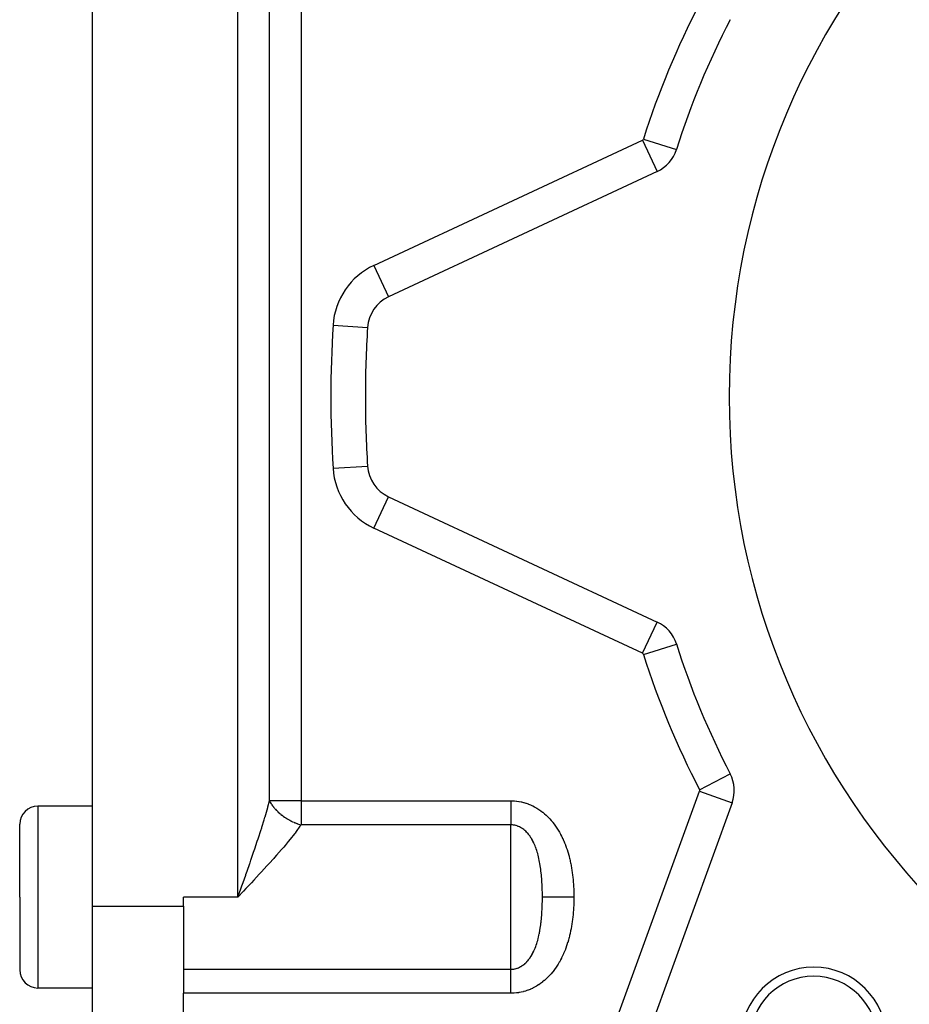
# Model space of a CAD drawing. Extents: x 24 to 1022, y -534 to 283.
# Drawn here: x 25 to 74, y -164 to -110 of the extents above; entities that cross this region are included whole.
import ezdxf

# ---------------------------------------------------------------- set-up
doc = ezdxf.new("R2010")
doc.units = 0
doc.linetypes.add('DASHED', pattern=[11.05, 8.7, -2.35])
doc.layers.get('0').update_dxf_attribs({"linetype": 'CONTINUOUS'})
doc.layers.add('NEVIDI', color=4, linetype='DASHED')

msp = doc.modelspace()

# ---------------------------------------------------------------- linework, layer by layer
at = {"color": 2}
for p, q in [((29, -158.405319), (29, -102.405319)), ((60.040048, -118.023038), (45.271825, -124.909574)), ((45.271825, -135.901064), (60.040048, -142.787599)), ((61.099414, -143.996811), (61.101347, -143.996199)), ((61.099635, -143.996741), (61.101405, -143.99618)), ((64.054072, -151.129976), (64.055932, -151.129011)), ((64.278773, -152.050064), (64.28064, -152.050064)), ((29, -152.905319), (26, -152.905319)), ((64.160025, -152.734105), (58.586831, -168.046331)), ((64.158271, -152.733466), (64.160025, -152.734105)), ((25, -157.905319), (25, -153.905319)), ((25, -157.905319), (25, -153.905319)), ((25, -157.905319), (25, -161.905319)), ((25, -157.905319), (25, -161.905319)), ((34, -158.405319), (34, -157.905319)), ((29, -164.405319), (29, -158.405319)), ((34, -158.405319), (34, -162.850199)), ((34, -162.850199), (34, -163.196822)), ((29, -162.905319), (26, -162.905319)), ((34, -164.759568), (34, -163.196822))]:
    msp.add_line(p, q, dxfattribs=at)
for centre, radius, start, end in [((104, -130.405319), 40, 0, 180), ((104, -130.405319), 45, 152.578913, 162.421087), ((59.194811, -116.210423), 2, 295, 342.421087), ((46.117062, -126.722189), 2, 115, 176.35914), ((104, -130.405319), 60, 176.35914, 180), ((104, -130.405319), 60, 180, 183.64086), ((104, -130.405319), 40, 180, 360), ((46.117062, -134.088448), 2, 183.64086, 245), ((59.194811, -144.600215), 2, 17.578913, 65), ((104, -130.405319), 45, 197.578913, 207.421087), ((62.28064, -152.050064), 2, 340, 27.421087), ((26, -153.905319), 1, 90, 180), ((68.644661, -165.760658), 4, 0, 180), ((26, -161.905319), 1, 180, 270), ((68.644661, -165.760658), 3.5, 0, 180)]:
    msp.add_arc(centre, radius, start, end, dxfattribs=at)
at = {"layer": 'NEVIDI', "color": 7, "linetype": 'CONTINUOUS'}
for p, q in [((37, -157.905319), (37, -102.905319)), ((38.732051, -152.613816), (38.732051, -108.196822)), ((40.464102, -108.196822), (40.464102, -152.613816)), ((44.46885, -123.187589), (59.237073, -116.301054)), ((59.237073, -116.301054), (60.039259, -118.021346)), ((59.290142, -116.240625), (61.099636, -116.813897)), ((44.46885, -123.187589), (45.271825, -124.909574)), ((42.224933, -126.474531), (44.121098, -126.595185)), ((42.224933, -134.336107), (44.121098, -134.215453)), ((44.46885, -137.623049), (45.271825, -135.901064)), ((59.237073, -144.509584), (44.46885, -137.623049)), ((59.237073, -144.509584), (60.040018, -142.787664)), ((59.290142, -144.570013), (61.099414, -143.996811)), ((62.369405, -152.004012), (64.054072, -151.129976)), ((38.645315, -152.941855), (38.732051, -152.613816)), ((40.464102, -152.613816), (38.732051, -152.613816)), ((38.732051, -152.613816), (38.750867, -152.650911)), ((40.464102, -152.613816), (52, -152.613816)), ((40.464102, -152.613816), (40.464102, -153.936692)), ((52, -152.613816), (52.05391, -152.614324)), ((52, -152.613816), (52, -152.707228)), ((52.05391, -152.614324), (52.065359, -152.614575)), ((52.065359, -152.614575), (52.185273, -152.620219)), ((56.801415, -167.396493), (62.374609, -152.084266)), ((62.374609, -152.084266), (64.158271, -152.733466)), ((26, -152.905319), (26, -157.905319)), ((38.48644, -153.497479), (38.599484, -153.107047)), ((38.599484, -153.107047), (38.636063, -152.975591)), ((38.636063, -152.975591), (38.645315, -152.941855)), ((38.750867, -152.650911), (38.754053, -152.656974)), ((38.754053, -152.656974), (38.775144, -152.69571)), ((38.775144, -152.69571), (38.784736, -152.712593)), ((38.784736, -152.712593), (38.788226, -152.718632)), ((38.788226, -152.718632), (38.821794, -152.774182)), ((38.821794, -152.774182), (38.825592, -152.780203)), ((38.825592, -152.780203), (38.834679, -152.794413)), ((38.834679, -152.794413), (38.861855, -152.835365)), ((38.861855, -152.835365), (38.865954, -152.841357)), ((38.865954, -152.841357), (38.90498, -152.896228)), ((38.90498, -152.896228), (38.909363, -152.902163)), ((38.909363, -152.902163), (38.946177, -152.9504)), ((38.946177, -152.9504), (38.950984, -152.956499)), ((38.950984, -152.956499), (38.955681, -152.962416)), ((38.955681, -152.962416), (38.999868, -153.016176)), ((38.999868, -153.016176), (39.004818, -153.021997)), ((39.004818, -153.021997), (39.016273, -153.035321)), ((39.016273, -153.035321), (39.051524, -153.075115)), ((39.051524, -153.075115), (39.056723, -153.080839)), ((39.056723, -153.080839), (39.1058, -153.133149)), ((39.1058, -153.133149), (39.111254, -153.138781)), ((39.111254, -153.138781), (39.16254, -153.190124)), ((52, -152.707228), (52, -152.782447)), ((52, -152.782447), (52, -152.80789)), ((52, -152.80789), (52, -152.891081)), ((52, -152.891081), (52, -152.965424)), ((52, -152.965424), (52, -153.068365)), ((52, -153.068365), (52, -153.072518)), ((52, -153.072518), (52, -153.145429)), ((52, -153.145429), (52, -153.250027)), ((52.185273, -152.620219), (52.19636, -152.621018)), ((52.19636, -152.621018), (52.315546, -152.632583)), ((52.315546, -152.632583), (52.326564, -152.633928)), ((52.326564, -152.633928), (52.444987, -152.651334)), ((52.444987, -152.651334), (52.455914, -152.653214)), ((52.455914, -152.653214), (52.573156, -152.676335)), ((52.573156, -152.676335), (52.584015, -152.678751)), ((52.584015, -152.678751), (52.700545, -152.707666)), ((52.700545, -152.707666), (52.711314, -152.710617)), ((52.711314, -152.710617), (52.826585, -152.745194)), ((52.826585, -152.745194), (52.837229, -152.748666)), ((52.837229, -152.748666), (52.950727, -152.788674)), ((52.950727, -152.788674), (52.961422, -152.79273)), ((52.961422, -152.79273), (53.072573, -152.837875)), ((53.072573, -152.837875), (53.082774, -152.842297)), ((53.082774, -152.842297), (53.191255, -152.892303)), ((53.191255, -152.892303), (53.201441, -152.897283)), ((53.201441, -152.897283), (53.30729, -152.952019)), ((53.30729, -152.952019), (53.317033, -152.957336)), ((53.317033, -152.957336), (53.42046, -153.016773)), ((53.42046, -153.016773), (53.429973, -153.022521)), ((53.429973, -153.022521), (53.53115, -153.086687)), ((53.53115, -153.086687), (53.54045, -153.092869)), ((53.54045, -153.092869), (53.639236, -153.161606)), ((38.310723, -154.071005), (38.435046, -153.668739)), ((38.435046, -153.668739), (38.481084, -153.515488)), ((38.481084, -153.515488), (38.48644, -153.497479)), ((39.16254, -153.190124), (39.16822, -153.195638)), ((39.16822, -153.195638), (39.172376, -153.199652)), ((39.172376, -153.199652), (39.221772, -153.246077)), ((39.221772, -153.246077), (39.227686, -153.251483)), ((39.227686, -153.251483), (39.229072, -153.252745)), ((39.229072, -153.252745), (39.283437, -153.300949)), ((39.283437, -153.300949), (39.2896, -153.306258)), ((39.2896, -153.306258), (39.347179, -153.35442)), ((39.347179, -153.35442), (39.353529, -153.359579)), ((39.353529, -153.359579), (39.413108, -153.406578)), ((39.413108, -153.406578), (39.41967, -153.411605)), ((39.41967, -153.411605), (39.456527, -153.439313)), ((39.456527, -153.439313), (39.457216, -153.439823)), ((39.457216, -153.439823), (39.480919, -153.457172)), ((39.480919, -153.457172), (39.487671, -153.46205)), ((39.487671, -153.46205), (39.550586, -153.506181)), ((39.550586, -153.506181), (39.557521, -153.510904)), ((39.557521, -153.510904), (39.622115, -153.553593)), ((39.622115, -153.553593), (39.629199, -153.558136)), ((39.629199, -153.558136), (39.687912, -153.594776)), ((39.687912, -153.594776), (39.6951, -153.599141)), ((39.6951, -153.599141), (39.702299, -153.603487)), ((39.702299, -153.603487), (39.769676, -153.642933)), ((39.769676, -153.642933), (39.77699, -153.647085)), ((39.77699, -153.647085), (39.809788, -153.665399)), ((39.809788, -153.665399), (39.845448, -153.684757)), ((39.845448, -153.684757), (39.852951, -153.688757)), ((39.852951, -153.688757), (39.912357, -153.719563)), ((52, -153.250027), (52, -153.320923)), ((52, -153.320923), (52, -153.422131)), ((52, -153.422131), (52, -153.490393)), ((52, -153.490393), (52, -153.56116)), ((52, -153.56116), (52, -153.587306)), ((52, -153.587306), (52, -153.652382)), ((52, -153.652382), (52, -153.744272)), ((53.639236, -153.161606), (53.648269, -153.168177)), ((53.648269, -153.168177), (53.744103, -153.240964)), ((53.744103, -153.240964), (53.753061, -153.248061)), ((53.753061, -153.248061), (53.845442, -153.324337)), ((53.845442, -153.324337), (53.853888, -153.331599)), ((53.853888, -153.331599), (53.942919, -153.411228)), ((53.942919, -153.411228), (53.951238, -153.418964)), ((53.951238, -153.418964), (54.036911, -153.501741)), ((54.036911, -153.501741), (54.04491, -153.509767)), ((54.04491, -153.509767), (54.127232, -153.595484)), ((54.127232, -153.595484), (54.13494, -153.60381)), ((54.13494, -153.60381), (54.214221, -153.692607)), ((54.214221, -153.692607), (54.221457, -153.701008)), ((38.255297, -154.24592), (38.303305, -154.094555)), ((38.303305, -154.094555), (38.310723, -154.071005)), ((39.912357, -153.719563), (39.922342, -153.724591)), ((39.922342, -153.724591), (39.929891, -153.728364)), ((39.929891, -153.728364), (40.000023, -153.762277)), ((40.000023, -153.762277), (40.007758, -153.765892)), ((40.007758, -153.765892), (40.07873, -153.797924)), ((40.07873, -153.797924), (40.086447, -153.801284)), ((40.086447, -153.801284), (40.126035, -153.818145)), ((40.126035, -153.818145), (40.1579, -153.831262)), ((40.1579, -153.831262), (40.16592, -153.8345)), ((40.16592, -153.8345), (40.237954, -153.862435)), ((40.407786, -154.018679), (40.19925, -154.306739)), ((40.237954, -153.862435), (40.245777, -153.865345)), ((40.245777, -153.865345), (40.270153, -153.874256)), ((40.270153, -153.874256), (40.318405, -153.8912)), ((40.318405, -153.8912), (40.326284, -153.893878)), ((40.326284, -153.893878), (40.327203, -153.894189)), ((40.327203, -153.894189), (40.399299, -153.917517)), ((40.399299, -153.917517), (40.407217, -153.919951)), ((40.407217, -153.919951), (40.464102, -153.936692)), ((40.464102, -153.936692), (40.407786, -154.018679)), ((52, -153.936692), (40.464102, -153.936692)), ((52.021345, -153.936963), (51.999996, -153.936692)), ((52, -153.744272), (52, -153.784892)), ((52, -153.784892), (52, -153.805508)), ((52, -153.805508), (52, -153.891456)), ((52, -153.891456), (52, -153.936692)), ((52, -157.905319), (52, -153.936692)), ((52.026954, -153.937106), (52.021345, -153.936963)), ((52.087027, -153.940531), (52.026954, -153.937106)), ((52.092578, -153.941023), (52.087027, -153.940531)), ((52.097322, -153.941467), (52.092578, -153.941023)), ((52.152314, -153.948211), (52.097322, -153.941467)), ((52.157699, -153.94903), (52.152314, -153.948211)), ((52.21691, -153.959913), (52.157699, -153.94903)), ((52.22238, -153.961093), (52.21691, -153.959913)), ((52.28114, -153.975665), (52.22238, -153.961093)), ((52.286442, -153.977152), (52.28114, -153.975665)), ((52.344822, -153.995446), (52.286442, -153.977152)), ((52.350082, -153.997269), (52.344822, -153.995446)), ((52.366204, -154.00304), (52.350082, -153.997269)), ((52.407925, -154.019267), (52.366204, -154.00304)), ((52.41326, -154.021477), (52.407925, -154.019267)), ((52.47023, -154.047062), (52.41326, -154.021477)), ((52.475457, -154.049592), (52.47023, -154.047062)), ((52.531098, -154.078503), (52.475457, -154.049592)), ((52.536213, -154.081345), (52.531098, -154.078503)), ((52.590551, -154.113523), (52.536213, -154.081345)), ((52.59554, -154.116663), (52.590551, -154.113523)), ((52.629595, -154.138949), (52.59554, -154.116663)), ((52.648667, -154.152093), (52.629595, -154.138949)), ((52.653538, -154.155529), (52.648667, -154.152093)), ((52.705385, -154.194118), (52.653538, -154.155529)), ((52.710176, -154.197877), (52.705385, -154.194118)), ((52.760778, -154.239634), (52.710176, -154.197877)), ((52.765422, -154.243661), (52.760778, -154.239634)), ((54.221457, -153.701008), (54.29767, -153.792661)), ((54.29767, -153.792661), (54.304781, -153.801519)), ((54.304781, -153.801519), (54.377944, -153.895869)), ((54.377944, -153.895869), (54.384682, -153.904864)), ((54.384682, -153.904864), (54.454872, -154.001833)), ((54.454872, -154.001833), (54.461423, -154.0112)), ((54.461423, -154.0112), (54.528546, -154.1105)), ((54.528546, -154.1105), (54.534806, -154.120082)), ((54.534806, -154.120082), (54.598858, -154.221508)), ((54.598858, -154.221508), (54.604809, -154.231259)), ((54.604809, -154.231259), (54.665709, -154.334449)), ((38.062426, -154.838839), (38.10549, -154.708261)), ((38.10549, -154.708261), (38.121842, -154.658435)), ((38.121842, -154.658435), (38.255297, -154.24592)), ((39.870251, -154.727951), (39.765215, -154.856729)), ((40.105128, -154.430596), (39.870251, -154.727951)), ((40.13467, -154.392062), (40.105128, -154.430596)), ((40.19925, -154.306739), (40.13467, -154.392062)), ((52.81482, -154.288599), (52.765422, -154.243661)), ((52.819354, -154.292921), (52.81482, -154.288599)), ((52.867508, -154.34099), (52.819354, -154.292921)), ((52.871906, -154.345582), (52.867508, -154.34099)), ((52.880286, -154.354428), (52.871906, -154.345582)), ((52.918417, -154.396323), (52.880286, -154.354428)), ((52.922659, -154.401156), (52.918417, -154.396323)), ((52.9674, -154.454318), (52.922659, -154.401156)), ((52.971483, -154.459377), (52.9674, -154.454318)), ((53.014478, -154.514861), (52.971483, -154.459377)), ((53.018407, -154.52014), (53.014478, -154.514861)), ((53.052416, -154.56739), (53.018407, -154.52014)), ((53.05984, -154.578087), (53.052416, -154.56739)), ((53.063635, -154.583609), (53.05984, -154.578087)), ((53.103356, -154.643729), (53.063635, -154.583609)), ((53.10707, -154.649575), (53.103356, -154.643729)), ((53.11522, -154.66254), (53.10707, -154.649575)), ((53.145281, -154.71208), (53.11522, -154.66254)), ((53.148841, -154.718132), (53.145281, -154.71208)), ((53.185546, -154.782954), (53.148841, -154.718132)), ((54.665709, -154.334449), (54.671353, -154.344343)), ((54.671353, -154.344343), (54.72907, -154.448965)), ((54.72907, -154.448965), (54.734422, -154.458999)), ((54.734422, -154.458999), (54.788988, -154.564789)), ((54.788988, -154.564789), (54.794039, -154.574916)), ((54.794039, -154.574916), (54.845603, -154.681831)), ((54.845603, -154.681831), (54.850386, -154.69209)), ((54.850386, -154.69209), (54.899177, -154.800312)), ((37.890652, -155.351656), (37.920997, -155.261889)), ((37.920997, -155.261889), (38.062426, -154.838839)), ((39.397455, -155.292999), (39.124885, -155.605471)), ((39.510696, -155.160723), (39.397455, -155.292999)), ((39.593206, -155.063274), (39.510696, -155.160723)), ((39.765215, -154.856729), (39.593206, -155.063274)), ((53.188972, -154.789239), (53.185546, -154.782954)), ((53.224252, -154.856466), (53.188972, -154.789239)), ((53.227468, -154.86283), (53.224252, -154.856466)), ((53.261313, -154.932376), (53.227468, -154.86283)), ((53.264381, -154.938922), (53.261313, -154.932376)), ((53.296572, -155.01023), (53.264381, -154.938922)), ((53.299503, -155.016971), (53.296572, -155.01023)), ((53.329684, -155.088993), (53.299503, -155.016971)), ((53.330053, -155.089903), (53.329684, -155.088993)), ((53.332815, -155.096749), (53.330053, -155.089903)), ((53.361814, -155.17136), (53.332815, -155.096749)), ((53.364434, -155.178359), (53.361814, -155.17136)), ((53.391868, -155.254418), (53.364434, -155.178359)), ((53.394408, -155.261729), (53.391868, -155.254418)), ((53.420361, -155.339269), (53.394408, -155.261729)), ((54.899177, -154.800312), (54.903716, -154.810727)), ((54.903716, -154.810727), (54.949873, -154.920321)), ((54.949873, -154.920321), (54.954154, -154.930843)), ((54.954154, -154.930843), (54.997726, -155.041693)), ((54.997726, -155.041693), (55.001761, -155.052324)), ((55.001761, -155.052324), (55.042858, -155.164489)), ((55.042858, -155.164489), (55.046569, -155.174984)), ((55.046569, -155.174984), (55.085286, -155.288502)), ((55.085286, -155.288502), (55.088763, -155.299076)), ((55.088763, -155.299076), (55.125005, -155.413402)), ((37.713699, -155.869563), (37.859095, -155.444686)), ((37.859095, -155.444686), (37.890652, -155.351656)), ((38.966388, -155.783999), (38.718199, -156.059871)), ((39.004872, -155.740838), (38.966388, -155.783999)), ((39.124885, -155.605471), (39.004872, -155.740838)), ((53.422017, -155.3444), (53.420361, -155.339269)), ((53.422767, -155.346734), (53.422017, -155.3444)), ((53.447352, -155.425936), (53.422767, -155.346734)), ((53.449628, -155.433556), (53.447352, -155.425936)), ((53.472817, -155.514179), (53.449628, -155.433556)), ((53.47496, -155.521919), (53.472817, -155.514179)), ((53.496859, -155.604152), (53.47496, -155.521919)), ((53.498882, -155.612052), (53.496859, -155.604152)), ((53.519519, -155.695827), (53.498882, -155.612052)), ((53.521421, -155.703859), (53.519519, -155.695827)), ((53.540838, -155.789164), (53.521421, -155.703859)), ((53.542625, -155.797334), (53.540838, -155.789164)), ((53.560851, -155.884096), (53.542625, -155.797334)), ((55.125005, -155.413402), (55.128264, -155.424071)), ((55.128264, -155.424071), (55.16207, -155.538979)), ((55.16207, -155.538979), (55.165177, -155.549949)), ((55.165177, -155.549949), (55.196623, -155.66532)), ((55.196623, -155.66532), (55.199502, -155.6763)), ((55.199502, -155.6763), (55.228674, -155.792013)), ((55.228674, -155.792013), (55.231293, -155.802824)), ((55.231293, -155.802824), (55.258293, -155.918839)), ((37.501011, -156.482528), (37.649897, -156.054361)), ((37.649897, -156.054361), (37.662124, -156.019016)), ((37.662124, -156.019016), (37.713699, -155.869563)), ((38.593018, -156.197591), (38.299782, -156.517161)), ((38.718199, -156.059871), (38.593018, -156.197591)), ((53.562502, -155.892287), (53.560851, -155.884096)), ((53.579507, -155.980149), (53.562502, -155.892287)), ((53.581066, -155.988548), (53.579507, -155.980149)), ((53.594607, -156.064189), (53.581066, -155.988548)), ((53.596858, -156.077259), (53.594607, -156.064189)), ((53.598307, -156.085753), (53.596858, -156.077259)), ((53.61295, -156.175346), (53.598307, -156.085753)), ((53.614289, -156.183901), (53.61295, -156.175346)), ((53.627843, -156.274429), (53.614289, -156.183901)), ((53.629083, -156.283091), (53.627843, -156.274429)), ((53.641579, -156.374455), (53.629083, -156.283091)), ((53.642719, -156.383186), (53.641579, -156.374455)), ((53.654198, -156.475329), (53.642719, -156.383186)), ((55.258293, -155.918839), (55.260702, -155.929623)), ((55.260702, -155.929623), (55.285585, -156.045781)), ((55.285585, -156.045781), (55.287852, -156.056823)), ((55.287852, -156.056823), (55.310702, -156.17314)), ((55.310702, -156.17314), (55.312732, -156.183948)), ((55.312732, -156.183948), (55.333659, -156.300579)), ((55.333659, -156.300579), (55.335514, -156.311418)), ((55.335514, -156.311418), (55.354585, -156.428359)), ((37.285386, -157.097095), (37.423338, -156.704521)), ((37.423338, -156.704521), (37.436522, -156.666897)), ((37.436522, -156.666897), (37.501011, -156.482528)), ((38.171916, -156.655397), (37.873066, -156.976475)), ((38.277138, -156.541685), (38.171916, -156.655397)), ((38.299782, -156.517161), (38.277138, -156.541685)), ((53.655244, -156.484138), (53.654198, -156.475329)), ((53.665754, -156.577027), (53.655244, -156.484138)), ((53.666713, -156.585939), (53.665754, -156.577027)), ((53.676301, -156.679662), (53.666713, -156.585939)), ((53.67717, -156.688622), (53.676301, -156.679662)), ((53.681586, -156.735456), (53.67717, -156.688622)), ((53.682965, -156.750575), (53.681586, -156.735456)), ((53.685866, -156.78319), (53.682965, -156.750575)), ((53.68665, -156.792209), (53.685866, -156.78319)), ((53.694452, -156.887313), (53.68665, -156.792209)), ((53.695154, -156.896402), (53.694452, -156.887313)), ((53.702109, -156.992285), (53.695154, -156.896402)), ((55.354585, -156.428359), (55.35627, -156.439226)), ((55.35627, -156.439226), (55.373546, -156.556457)), ((55.373546, -156.556457), (55.375069, -156.567352)), ((55.375069, -156.567352), (55.390602, -156.684843)), ((55.390602, -156.684843), (55.391964, -156.695756)), ((55.391964, -156.695756), (55.405784, -156.813434)), ((55.405784, -156.813434), (55.406991, -156.824387)), ((55.406991, -156.824387), (55.419144, -156.942396)), ((55.419144, -156.942396), (55.420196, -156.953364)), ((37.066501, -157.717217), (37.178263, -157.40087)), ((37.178263, -157.40087), (37.219591, -157.283757)), ((37.219591, -157.283757), (37.285386, -157.097095)), ((37.439221, -157.439103), (37.307945, -157.578574)), ((37.548154, -157.323227), (37.439221, -157.439103)), ((37.742807, -157.115727), (37.548154, -157.323227)), ((37.873066, -156.976475), (37.742807, -157.115727)), ((53.702731, -157.001443), (53.702109, -156.992285)), ((53.708847, -157.097863), (53.702731, -157.001443)), ((53.709391, -157.107082), (53.708847, -157.097863)), ((53.714694, -157.204009), (53.709391, -157.107082)), ((53.715162, -157.213279), (53.714694, -157.204009)), ((53.719685, -157.310909), (53.715162, -157.213279)), ((53.72007, -157.32003), (53.719685, -157.310909)), ((53.723813, -157.418101), (53.72007, -157.32003)), ((53.723835, -157.418738), (53.723813, -157.418101)), ((53.724131, -157.42744), (53.723835, -157.418738)), ((53.727099, -157.525871), (53.724131, -157.42744)), ((55.420196, -156.953364), (55.430702, -157.071608)), ((55.430702, -157.071608), (55.431601, -157.082588)), ((55.431601, -157.082588), (55.440483, -157.200962)), ((55.440483, -157.200962), (55.441233, -157.211953)), ((55.441233, -157.211953), (55.448547, -157.330884)), ((55.448547, -157.330884), (55.449152, -157.341913)), ((55.449152, -157.341913), (55.454888, -157.460783)), ((55.454888, -157.460783), (55.45535, -157.471845)), ((55.45535, -157.471845), (55.459557, -157.590979)), ((26, -157.905319), (26, -162.905319)), ((37, -157.905319), (34, -157.905319)), ((37.307945, -157.578574), (37, -157.905319)), ((37, -157.905319), (37.066501, -157.717217)), ((52, -161.873946), (52, -157.905319)), ((53.727345, -157.535273), (53.727099, -157.525871)), ((53.729546, -157.634051), (53.727345, -157.535273)), ((53.72972, -157.643476), (53.729546, -157.634051)), ((53.731164, -157.742576), (53.72972, -157.643476)), ((53.731265, -157.752031), (53.731164, -157.742576)), ((53.731959, -157.851388), (53.731265, -157.752031)), ((53.731365, -158.049331), (53.731992, -157.949785)), ((53.731989, -157.860849), (53.731959, -157.851388)), ((53.732051, -157.905319), (53.731989, -157.860849)), ((53.731992, -157.949785), (53.732016, -157.94034)), ((53.732016, -157.94034), (53.732051, -157.905319)), ((53.776775, -157.905319), (53.732051, -157.905319)), ((53.803575, -157.905319), (53.776775, -157.905319)), ((53.86697, -157.905319), (53.803575, -157.905319)), ((53.93504, -157.905319), (53.86697, -157.905319)), ((53.967325, -157.905319), (53.93504, -157.905319)), ((54.041778, -157.905319), (53.967325, -157.905319)), ((54.120601, -157.905319), (54.041778, -157.905319)), ((54.1576, -157.905319), (54.120601, -157.905319)), ((54.242036, -157.905319), (54.1576, -157.905319)), ((54.330177, -157.905319), (54.242036, -157.905319)), ((54.371213, -157.905319), (54.330177, -157.905319)), ((54.464102, -157.905319), (54.371213, -157.905319)), ((54.559973, -157.905319), (54.464102, -157.905319)), ((54.604317, -157.905319), (54.559973, -157.905319)), ((54.704061, -157.905319), (54.604317, -157.905319)), ((54.805963, -157.905319), (54.704061, -157.905319)), ((54.852798, -157.905319), (54.805963, -157.905319)), ((54.957582, -157.905319), (54.852798, -157.905319)), ((55.063946, -157.905319), (54.957582, -157.905319)), ((55.112359, -157.905319), (55.063946, -157.905319)), ((55.220167, -157.905319), (55.112359, -157.905319)), ((55.328853, -157.905319), (55.220167, -157.905319)), ((55.378046, -157.905319), (55.328853, -157.905319)), ((55.464102, -157.905319), (55.378046, -157.905319)), ((55.459557, -157.590979), (55.459878, -157.602059)), ((55.459878, -157.602059), (55.462581, -157.721475)), ((55.463927, -157.969984), (55.462578, -158.089329)), ((55.462581, -157.721475), (55.462763, -157.732559)), ((55.462763, -157.732559), (55.463985, -157.852006)), ((55.463985, -157.95863), (55.463927, -157.969984)), ((55.463985, -157.852006), (55.464031, -157.863112)), ((55.464102, -157.905319), (55.463985, -157.95863)), ((55.464031, -157.863112), (55.464102, -157.905319)), ((29, -158.405319), (34, -158.405319)), ((53.715602, -158.588433), (53.720061, -158.49071)), ((53.720061, -158.49071), (53.72044, -158.481589)), ((53.72044, -158.481589), (53.723835, -158.391809)), ((53.723835, -158.391809), (53.724121, -158.383431)), ((53.724121, -158.383431), (53.724434, -158.374066)), ((53.724434, -158.374066), (53.727344, -158.275421)), ((53.727344, -158.275421), (53.72758, -158.266221)), ((53.72758, -158.266221), (53.729723, -158.167236)), ((53.729723, -158.167236), (53.729891, -158.157788)), ((53.729891, -158.157788), (53.731271, -158.058586)), ((53.731271, -158.058586), (53.731365, -158.049331)), ((55.447924, -158.49096), (55.440483, -158.609738)), ((55.448541, -158.479931), (55.447924, -158.49096)), ((55.454411, -158.361057), (55.448541, -158.479931)), ((55.454884, -158.350021), (55.454411, -158.361057)), ((55.459225, -158.230769), (55.454884, -158.350021)), ((55.459557, -158.219697), (55.459225, -158.230769)), ((55.462385, -158.100403), (55.459557, -158.219697)), ((55.462578, -158.089329), (55.462385, -158.100403)), ((53.67802, -159.113868), (53.68162, -159.07546)), ((53.68162, -159.07546), (53.683016, -159.060131)), ((53.683016, -159.060131), (53.686632, -159.019202)), ((53.686632, -159.019202), (53.68741, -159.010149)), ((53.68741, -159.010149), (53.695134, -158.914876)), ((53.695134, -158.914876), (53.69583, -158.905762)), ((53.69583, -158.905762), (53.702703, -158.8098)), ((53.702703, -158.8098), (53.703319, -158.800603)), ((53.703319, -158.800603), (53.709365, -158.704016)), ((53.709365, -158.704016), (53.709897, -158.694865)), ((53.709897, -158.694865), (53.71514, -158.597707)), ((53.71514, -158.597707), (53.715602, -158.588433)), ((55.40451, -159.008684), (55.39051, -159.126555)), ((55.40573, -158.997736), (55.40451, -159.008684)), ((55.418044, -158.879633), (55.40573, -158.997736)), ((55.419108, -158.868674), (55.418044, -158.879633)), ((55.429762, -158.750405), (55.419108, -158.868674)), ((55.430675, -158.739422), (55.429762, -158.750405)), ((55.439719, -158.620756), (55.430675, -158.739422)), ((55.440483, -158.609738), (55.439719, -158.620756)), ((53.599569, -159.71818), (53.614155, -159.628354)), ((53.614155, -159.628354), (53.615498, -159.619717)), ((53.615498, -159.619717), (53.628977, -159.529055)), ((53.628977, -159.529055), (53.630214, -159.520352)), ((53.630214, -159.520352), (53.64264, -159.428828)), ((53.64264, -159.428828), (53.643777, -159.42005)), ((53.643777, -159.42005), (53.655196, -159.327671)), ((53.655196, -159.327671), (53.656238, -159.318829)), ((53.656238, -159.318829), (53.666686, -159.225705)), ((53.666686, -159.225705), (53.667638, -159.216784)), ((53.667638, -159.216784), (53.677155, -159.122873)), ((53.677155, -159.122873), (53.67802, -159.113868)), ((55.308228, -159.650245), (55.285116, -159.766867)), ((55.310316, -159.639233), (55.308228, -159.650245)), ((55.331478, -159.522431), (55.310316, -159.639233)), ((55.333359, -159.51155), (55.331478, -159.522431)), ((55.352666, -159.394395), (55.333359, -159.51155)), ((55.354373, -159.383509), (55.352666, -159.394395)), ((55.371864, -159.266081), (55.354373, -159.383509)), ((55.373406, -159.25516), (55.371864, -159.266081)), ((55.389131, -159.137486), (55.373406, -159.25516)), ((55.39051, -159.126555), (55.389131, -159.137486)), ((53.498607, -160.199838), (53.500614, -160.191968)), ((53.500614, -160.191968), (53.519547, -160.114989)), ((53.519547, -160.114989), (53.521142, -160.108267)), ((53.521142, -160.108267), (53.522999, -160.10039)), ((53.522999, -160.10039), (53.542328, -160.01512)), ((53.542328, -160.01512), (53.544112, -160.006925)), ((53.544112, -160.006925), (53.562217, -159.920358)), ((53.562217, -159.920358), (53.563894, -159.912)), ((53.563894, -159.912), (53.580842, -159.823987)), ((53.580842, -159.823987), (53.582399, -159.815551)), ((53.582399, -159.815551), (53.594828, -159.745905)), ((53.594828, -159.745905), (53.598122, -159.726714)), ((53.598122, -159.726714), (53.599569, -159.71818)), ((55.19308, -160.158726), (55.161405, -160.273969)), ((55.195985, -160.147735), (55.19308, -160.158726)), ((55.225391, -160.032044), (55.195985, -160.147735)), ((55.228025, -160.021257), (55.225391, -160.032044)), ((55.25527, -159.905101), (55.228025, -160.021257)), ((55.257705, -159.894283), (55.25527, -159.905101)), ((55.282822, -159.777954), (55.257705, -159.894283)), ((55.285116, -159.766867), (55.282822, -159.777954)), ((53.302659, -160.786367), (53.329651, -160.721732)), ((53.329651, -160.721732), (53.332946, -160.713567)), ((53.332946, -160.713567), (53.335739, -160.706598)), ((53.335739, -160.706598), (53.364439, -160.632265)), ((53.364439, -160.632265), (53.367106, -160.625095)), ((53.367106, -160.625095), (53.394313, -160.549176)), ((53.394313, -160.549176), (53.396841, -160.541856)), ((53.396841, -160.541856), (53.422016, -160.466237)), ((53.422016, -160.466237), (53.422627, -160.464336)), ((53.422627, -160.464336), (53.425017, -160.456876)), ((53.425017, -160.456876), (53.449412, -160.377826)), ((53.449412, -160.377826), (53.45162, -160.370393)), ((53.45162, -160.370393), (53.474711, -160.289693)), ((53.474711, -160.289693), (53.47685, -160.281926)), ((53.47685, -160.281926), (53.498607, -160.199838)), ((55.038382, -160.658725), (54.997114, -160.770624)), ((55.042197, -160.648005), (55.038382, -160.658725)), ((55.080971, -160.535121), (55.042197, -160.648005)), ((55.08455, -160.524317), (55.080971, -160.535121)), ((55.120945, -160.410383), (55.08455, -160.524317)), ((55.1243, -160.399483), (55.120945, -160.410383)), ((55.158348, -160.284673), (55.1243, -160.399483)), ((55.161405, -160.273969), (55.158348, -160.284673)), ((53.021988, -161.285677), (53.05244, -161.243223)), ((53.05244, -161.243223), (53.06335, -161.227449)), ((53.06335, -161.227449), (53.067209, -161.221796)), ((53.067209, -161.221796), (53.106971, -161.16121)), ((53.106971, -161.16121), (53.110684, -161.155326)), ((53.110684, -161.155326), (53.115273, -161.148)), ((53.115273, -161.148), (53.14888, -161.092424)), ((53.14888, -161.092424), (53.152444, -161.086326)), ((53.152444, -161.086326), (53.189125, -161.021104)), ((53.189125, -161.021104), (53.192548, -161.01478)), ((53.192548, -161.01478), (53.227734, -160.947271)), ((53.227734, -160.947271), (53.231047, -160.940669)), ((53.231047, -160.940669), (53.264655, -160.871128)), ((53.264655, -160.871128), (53.267773, -160.864429)), ((53.267773, -160.864429), (53.299702, -160.793212)), ((53.299702, -160.793212), (53.302659, -160.786367)), ((54.783628, -161.256664), (54.728942, -161.361997)), ((54.788694, -161.246573), (54.783628, -161.256664)), ((54.84047, -161.139924), (54.788694, -161.246573)), ((54.845272, -161.129693), (54.84047, -161.139924)), ((54.89424, -161.021773), (54.845272, -161.129693)), ((54.898778, -161.011425), (54.89424, -161.021773)), ((54.945101, -160.902121), (54.898778, -161.011425)), ((54.949392, -160.891639), (54.945101, -160.902121)), ((54.993073, -160.781203), (54.949392, -160.891639)), ((54.997114, -160.770624), (54.993073, -160.781203)), ((52.291328, -161.8324), (52.349162, -161.813965)), ((52.349162, -161.813965), (52.35452, -161.812079)), ((52.35452, -161.812079), (52.366342, -161.80781)), ((52.366342, -161.80781), (52.411865, -161.789971)), ((52.411865, -161.789971), (52.417171, -161.787746)), ((52.417171, -161.787746), (52.474017, -161.761934)), ((52.474017, -161.761934), (52.479248, -161.759375)), ((52.479248, -161.759375), (52.53513, -161.730053)), ((52.53513, -161.730053), (52.540258, -161.727176)), ((52.540258, -161.727176), (52.5947, -161.694636)), ((52.5947, -161.694636), (52.599797, -161.691398)), ((52.599797, -161.691398), (52.629252, -161.672036)), ((52.629252, -161.672036), (52.652816, -161.655724)), ((52.652816, -161.655724), (52.657681, -161.652263)), ((52.657681, -161.652263), (52.709375, -161.613475)), ((52.709375, -161.613475), (52.71422, -161.609645)), ((52.71422, -161.609645), (52.764595, -161.567768)), ((52.764595, -161.567768), (52.769324, -161.563639)), ((52.769324, -161.563639), (52.818347, -161.518747)), ((52.818347, -161.518747), (52.822961, -161.514321)), ((52.822961, -161.514321), (52.8708, -161.466281)), ((52.8708, -161.466281), (52.875284, -161.461571)), ((52.875284, -161.461571), (52.880267, -161.456296)), ((52.880267, -161.456296), (52.921729, -161.410604)), ((52.921729, -161.410604), (52.926064, -161.405637)), ((52.926064, -161.405637), (52.970837, -161.352108)), ((52.970837, -161.352108), (52.974916, -161.347024)), ((52.974916, -161.347024), (53.01798, -161.291099)), ((53.01798, -161.291099), (53.021988, -161.285677)), ((54.455432, -161.808036), (54.449016, -161.817163)), ((54.522824, -161.70887), (54.455432, -161.808036)), ((54.529085, -161.699337), (54.522824, -161.70887)), ((54.593287, -161.598228), (54.529085, -161.699337)), ((54.599239, -161.588532), (54.593287, -161.598228)), ((54.660178, -161.485871), (54.599239, -161.588532)), ((54.665845, -161.475996), (54.660178, -161.485871)), ((54.723577, -161.371992), (54.665845, -161.475996)), ((54.728942, -161.361997), (54.723577, -161.371992)), ((34, -161.873946), (52, -161.873946)), ((52, -161.945449), (52, -161.873946)), ((52, -162.00513), (52, -161.945449)), ((52, -162.025745), (52, -162.00513)), ((52, -162.094669), (52, -162.025745)), ((52, -162.158256), (52, -162.094669)), ((52, -162.249478), (52, -162.158256)), ((52, -162.253237), (52, -162.249478)), ((52, -162.320246), (52, -162.253237)), ((52, -162.419822), (52, -162.320246)), ((52.000003, -161.873946), (52.026905, -161.873598)), ((52.026905, -161.873598), (52.032622, -161.873434)), ((52.032622, -161.873434), (52.092589, -161.869808)), ((52.092589, -161.869808), (52.09687, -161.869415)), ((52.09687, -161.869415), (52.098168, -161.869293)), ((52.098168, -161.869293), (52.157563, -161.861909)), ((52.157563, -161.861909), (52.163182, -161.86103)), ((52.163182, -161.86103), (52.221995, -161.849946)), ((52.221995, -161.849946), (52.22757, -161.848715)), ((52.22757, -161.848715), (52.285826, -161.833972)), ((52.285826, -161.833972), (52.291328, -161.8324)), ((54.027907, -162.317832), (53.941595, -162.400583)), ((54.035967, -162.309806), (54.027907, -162.317832)), ((54.118926, -162.224061), (54.035967, -162.309806)), ((54.126684, -162.215741), (54.118926, -162.224061)), ((54.206529, -162.126937), (54.126684, -162.215741)), ((54.213988, -162.118335), (54.206529, -162.126937)), ((54.290653, -162.02672), (54.213988, -162.118335)), ((54.297812, -162.017856), (54.290653, -162.02672)), ((54.371594, -161.923246), (54.297812, -162.017856)), ((54.378309, -161.914331), (54.371594, -161.923246)), ((54.449016, -161.817163), (54.378309, -161.914331)), ((52, -162.489715), (52, -162.419822)), ((52, -162.593037), (52, -162.489715)), ((52, -162.665208), (52, -162.593037)), ((52, -162.742272), (52, -162.665208)), ((52, -162.771349), (52, -162.742272)), ((52, -162.845214), (52, -162.771349)), ((52, -162.95338), (52, -162.845214)), ((53.29576, -162.864698), (53.189451, -162.919049)), ((53.305535, -162.859422), (53.29576, -162.864698)), ((53.409085, -162.800551), (53.305535, -162.859422)), ((53.418795, -162.794745), (53.409085, -162.800551)), ((53.519704, -162.731406), (53.418795, -162.794745)), ((53.529195, -162.72516), (53.519704, -162.731406)), ((53.627755, -162.657255), (53.529195, -162.72516)), ((53.636791, -162.650745), (53.627755, -162.657255)), ((53.732694, -162.578589), (53.636791, -162.650745)), ((53.741676, -162.571536), (53.732694, -162.578589)), ((53.834739, -162.495375), (53.741676, -162.571536)), ((53.843465, -162.487936), (53.834739, -162.495375)), ((53.933387, -162.408157), (53.843465, -162.487936)), ((53.941595, -162.400583), (53.933387, -162.408157)), ((52, -163.196822), (34, -163.196822)), ((52, -163.002749), (52, -162.95338)), ((52, -163.028193), (52, -163.002749)), ((52, -163.13729), (52, -163.028193)), ((52, -163.196822), (52, -163.13729)), ((52.042692, -163.196517), (52, -163.196822)), ((52.053924, -163.196321), (52.042692, -163.196517)), ((52.174019, -163.19121), (52.053924, -163.196321)), ((52.185147, -163.190457), (52.174019, -163.19121)), ((52.304109, -163.179449), (52.185147, -163.190457)), ((52.315121, -163.178156), (52.304109, -163.179449)), ((52.433028, -163.16137), (52.315121, -163.178156)), ((52.443946, -163.159542), (52.433028, -163.16137)), ((52.560925, -163.137021), (52.443946, -163.159542)), ((52.571731, -163.134667), (52.560925, -163.137021)), ((52.687742, -163.106427), (52.571731, -163.134667)), ((52.698563, -163.103514), (52.687742, -163.106427)), ((52.813312, -163.069658), (52.698563, -163.103514)), ((52.824173, -163.066171), (52.813312, -163.069658)), ((52.937537, -163.026793), (52.824173, -163.066171)), ((52.948226, -163.022796), (52.937537, -163.026793)), ((53.059854, -162.978061), (52.948226, -163.022796)), ((53.070119, -162.973668), (53.059854, -162.978061)), ((53.179184, -162.92401), (53.070119, -162.973668)), ((53.189451, -162.919049), (53.179184, -162.92401))]:
    msp.add_line(p, q, dxfattribs=at)
for centre, radius, start, end in [((104, -130.405319), 46.9, 152.578913, 162.421087), ((59.194811, -116.210423), 0.1, 295, 342.421087), ((46.117062, -126.722189), 3.9, 115, 176.35914), ((104, -130.405319), 61.9, 176.35914, 183.64086), ((46.117062, -134.088448), 3.9, 183.64086, 245), ((59.194811, -144.600215), 0.1, 17.578913, 65), ((104, -130.405319), 46.9, 197.578913, 207.421087), ((62.28064, -152.050064), 0.1, 0, 27.421087), ((62.28064, -152.050064), 0.1, 340, 360)]:
    msp.add_arc(centre, radius, start, end, dxfattribs=at)

doc.saveas('drawing.dxf')
